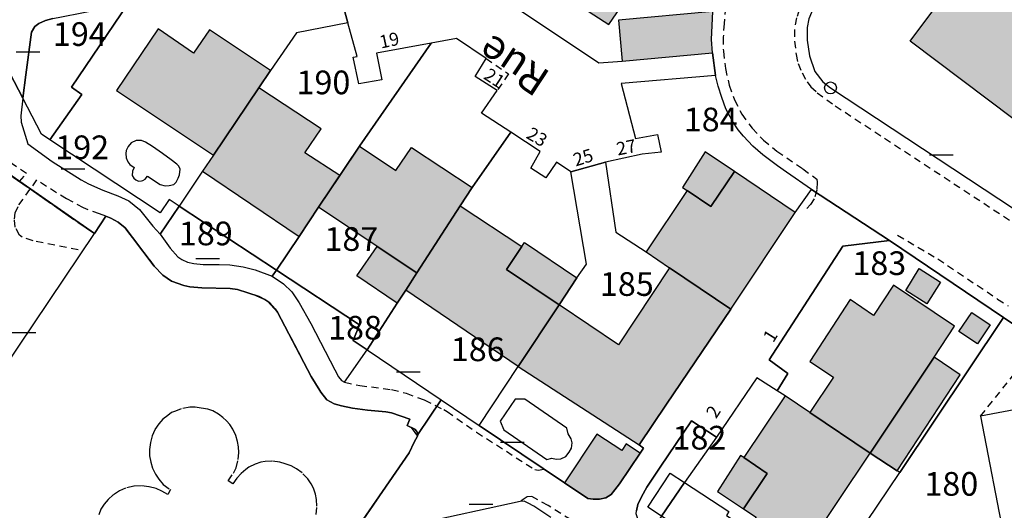
# Model space of a CAD drawing. Units: metres. Extents: x 1033473 to 1039290, y 6305223 to 6309675.
# Drawn here: x 1037555 to 1037638, y 6305499 to 6305540 of the extents above; entities that cross this region are included whole.
import ezdxf
from ezdxf.enums import TextEntityAlignment as Align

# ---------------------------------------------------------------- set-up
doc = ezdxf.new("R2010")
doc.units = ezdxf.units.M
doc.linetypes.add('TOPO1', pattern=[1, 0.6, -0.4])
doc.linetypes.add('TOPO2', pattern=[2.4, 2, -0.4])
doc.layers.get('0').update_dxf_attribs({"color": 255, "linetype": 'CONTINUOUS'})
for name, color, linetype in [('ig_cad_bati_dur', 152, 'CONTINUOUS'), ('ig_cad_bati_dur_hach', 24, 'CONTINUOUS'), ('ig_cad_bati_leger', 215, 'CONTINUOUS'), ('ig_cad_bati_leger_hach', 243, 'CONTINUOUS'), ('ig_cad_borne', 230, 'CONTINUOUS'), ('ig_cad_detail_lineaire', 252, 'TOPO1'), ('ig_cad_lieudit', 7, 'ByLayer'), ('ig_cad_mitoyennete', 230, 'CONTINUOUS'), ('ig_cad_nom_voie', 8, 'CONTINUOUS'), ('ig_cad_numero_voie', 40, 'CONTINUOUS'), ('ig_cad_parcel', 3, 'CONTINUOUS'), ('ig_cad_parcel_num', 3, 'CONTINUOUS'), ('ig_cad_piscine_etang_bassin', 4, 'CONTINUOUS'), ('ig_cad_section', 20, 'TOPO2')]:
    doc.layers.add(name, color=color, linetype=linetype)
doc.styles.add('Times New Roman', font='times.ttf')

# ---------------------------------------------------------------- blocks, each defined once
blk = doc.blocks.new('BORNE')
at = {"linetype": 'Continuous'}
blk.add_circle((0, 0), 0.5, dxfattribs=at)
blk = doc.blocks.new('MUR_NON_MIT')
blk.add_line((-1, 0.5), (1, 0.5))

msp = doc.modelspace()

# ---------------------------------------------------------------- hatches: boundary and pattern name
at = {"layer": 'ig_cad_bati_dur_hach'}
for points in [[(1037603.87, 6305554.32), (1037600.47, 6305549.12), (1037602.48, 6305547.83), (1037599.42, 6305543.3), (1037604.59, 6305539.94), (1037611.07, 6305549.46), (1037609.96, 6305550.19)], [(1037630.02, 6305538.55), (1037631.43, 6305540.44), (1037634.76, 6305544.88), (1037636.68, 6305547.42), (1037645.31, 6305540.9), (1037641.71, 6305535.93), (1037638.8, 6305531.92)], [(1037613.35, 6305541.05), (1037605.4, 6305540.32), (1037605.72, 6305536.86), (1037613.34, 6305537.56), (1037613.26, 6305538.69)], [(1037576.02, 6305536.06), (1037570.85, 6305539.51), (1037569.51, 6305537.53), (1037566.53, 6305539.59), (1037563.02, 6305534.39), (1037571.19, 6305528.92), (1037575.04, 6305534.62)], [(1037580.3, 6305531.14), (1037575.04, 6305534.62), (1037571.19, 6305528.92), (1037570.28, 6305527.58), (1037578.42, 6305522.07), (1037580.08, 6305524.53), (1037581.88, 6305527.2), (1037578.92, 6305529.12)], [(1037588.37, 6305518.98), (1037585.03, 6305521.21), (1037580.08, 6305524.53), (1037583.54, 6305529.69), (1037586.59, 6305527.64), (1037587.91, 6305529.56), (1037593.03, 6305526.18), (1037592.04, 6305524.64)], [(1037620.32, 6305524.09), (1037615.2, 6305527.54), (1037613.19, 6305524.58), (1037611.2, 6305525.94), (1037607.73, 6305520.77), (1037609.71, 6305519.42), (1037614.88, 6305515.92)], [(1037592.04, 6305524.64), (1037597.23, 6305521.21), (1037595.93, 6305519.26), (1037600.38, 6305516.29), (1037596.93, 6305511.09), (1037587.43, 6305517.53), (1037588.37, 6305518.98)], [(1037596.93, 6305511.09), (1037607.14, 6305504.48), (1037609.45, 6305507.89), (1037614.88, 6305515.92), (1037609.71, 6305519.42), (1037605.41, 6305512.92), (1037600.38, 6305516.29)], [(1037621.54, 6305507.21), (1037626.64, 6305503.78), (1037632.05, 6305511.88), (1037633.78, 6305514.49), (1037628.61, 6305517.94), (1037626.94, 6305515.4), (1037624.97, 6305516.75), (1037621.55, 6305511.5), (1037623.54, 6305510.18)], [(1037615.97, 6305503.4), (1037617.96, 6305502.06), (1037615.96, 6305499.07), (1037617.03, 6305498.37), (1037616.15, 6305497.04), (1037618.33, 6305495.6), (1037619.17, 6305496.95), (1037621.19, 6305495.61), (1037626.64, 6305503.78), (1037621.54, 6305507.21), (1037619.46, 6305508.6)]]:
    msp.add_hatch(color=256, dxfattribs=at).paths.add_polyline_path(points)
at = {"layer": 'ig_cad_bati_leger_hach'}
for points in [[(1037615.2, 6305527.54), (1037612.72, 6305529.2), (1037610.81, 6305526.2), (1037611.2, 6305525.94), (1037613.19, 6305524.58)], [(1037595.93, 6305519.26), (1037597.23, 6305521.21), (1037597.45, 6305521.54), (1037601.88, 6305518.56), (1037600.38, 6305516.29)], [(1037588.37, 6305518.98), (1037587.43, 6305517.53), (1037586.71, 6305516.42), (1037583.29, 6305518.75), (1037585.03, 6305521.21)], [(1037631.42, 6305516.38), (1037629.67, 6305517.5), (1037630.79, 6305519.35), (1037632.58, 6305518.2)], [(1037635.71, 6305512.99), (1037634.14, 6305514.04), (1037635.22, 6305515.65), (1037636.79, 6305514.61)], [(1037626.64, 6305503.78), (1037628.93, 6305502.27), (1037634.26, 6305510.37), (1037632.05, 6305511.88)], [(1037603.58, 6305505.36), (1037600.83, 6305501.27), (1037602.8, 6305499.95), (1037603.27, 6305499.88), (1037603.78, 6305499.88), (1037604.33, 6305500), (1037604.78, 6305500.29), (1037605.1, 6305500.66), (1037605.49, 6305501.18), (1037607.22, 6305503.76), (1037606.84, 6305504.03), (1037606.05, 6305504.55), (1037605.67, 6305504)], [(1037615.96, 6305499.07), (1037617.96, 6305502.06), (1037615.97, 6305503.4), (1037615.71, 6305503.57), (1037613.77, 6305500.53)]]:
    msp.add_hatch(color=256, dxfattribs=at).paths.add_polyline_path(points)

# ---------------------------------------------------------------- linework, layer by layer
at = {"layer": 'ig_cad_bati_dur'}
for points in [[(1037603.87, 6305554.32), (1037600.47, 6305549.12), (1037602.48, 6305547.83), (1037599.42, 6305543.3), (1037604.59, 6305539.94), (1037611.07, 6305549.46), (1037609.96, 6305550.19)], [(1037630.02, 6305538.55), (1037631.43, 6305540.44), (1037634.76, 6305544.88), (1037636.68, 6305547.42), (1037645.31, 6305540.9), (1037641.71, 6305535.93), (1037638.8, 6305531.92)], [(1037613.35, 6305541.05), (1037605.4, 6305540.32), (1037605.72, 6305536.86), (1037613.34, 6305537.56), (1037613.26, 6305538.69)], [(1037576.02, 6305536.06), (1037570.85, 6305539.51), (1037569.51, 6305537.53), (1037566.53, 6305539.59), (1037563.02, 6305534.39), (1037571.19, 6305528.92), (1037575.04, 6305534.62)], [(1037580.3, 6305531.14), (1037575.04, 6305534.62), (1037571.19, 6305528.92), (1037570.28, 6305527.58), (1037578.42, 6305522.07), (1037580.08, 6305524.53), (1037581.88, 6305527.2), (1037578.92, 6305529.12)], [(1037588.37, 6305518.98), (1037585.03, 6305521.21), (1037580.08, 6305524.53), (1037583.54, 6305529.69), (1037586.59, 6305527.64), (1037587.91, 6305529.56), (1037593.03, 6305526.18), (1037592.04, 6305524.64)], [(1037620.32, 6305524.09), (1037615.2, 6305527.54), (1037613.19, 6305524.58), (1037611.2, 6305525.94), (1037607.73, 6305520.77), (1037609.71, 6305519.42), (1037614.88, 6305515.92)], [(1037592.04, 6305524.64), (1037597.23, 6305521.21), (1037595.93, 6305519.26), (1037600.38, 6305516.29), (1037596.93, 6305511.09), (1037587.43, 6305517.53), (1037588.37, 6305518.98)], [(1037596.93, 6305511.09), (1037607.14, 6305504.48), (1037609.45, 6305507.89), (1037614.88, 6305515.92), (1037609.71, 6305519.42), (1037605.41, 6305512.92), (1037600.38, 6305516.29)], [(1037621.54, 6305507.21), (1037626.64, 6305503.78), (1037632.05, 6305511.88), (1037633.78, 6305514.49), (1037628.61, 6305517.94), (1037626.94, 6305515.4), (1037624.97, 6305516.75), (1037621.55, 6305511.5), (1037623.54, 6305510.18)], [(1037615.97, 6305503.4), (1037617.96, 6305502.06), (1037615.96, 6305499.07), (1037617.03, 6305498.37), (1037616.15, 6305497.04), (1037618.33, 6305495.6), (1037619.17, 6305496.95), (1037621.19, 6305495.61), (1037626.64, 6305503.78), (1037621.54, 6305507.21), (1037619.46, 6305508.6)]]:
    msp.add_lwpolyline(points, close=True, dxfattribs=at)
at = {"layer": 'ig_cad_bati_leger'}
for points in [[(1037615.2, 6305527.54), (1037612.72, 6305529.2), (1037610.81, 6305526.2), (1037611.2, 6305525.94), (1037613.19, 6305524.58)], [(1037595.93, 6305519.26), (1037597.23, 6305521.21), (1037597.45, 6305521.54), (1037601.88, 6305518.56), (1037600.38, 6305516.29)], [(1037588.37, 6305518.98), (1037587.43, 6305517.53), (1037586.71, 6305516.42), (1037583.29, 6305518.75), (1037585.03, 6305521.21)], [(1037631.42, 6305516.38), (1037629.67, 6305517.5), (1037630.79, 6305519.35), (1037632.58, 6305518.2)], [(1037635.71, 6305512.99), (1037634.14, 6305514.04), (1037635.22, 6305515.65), (1037636.79, 6305514.61)], [(1037626.64, 6305503.78), (1037628.93, 6305502.27), (1037634.26, 6305510.37), (1037632.05, 6305511.88)], [(1037603.58, 6305505.36), (1037600.83, 6305501.27), (1037602.8, 6305499.95), (1037603.27, 6305499.88), (1037603.78, 6305499.88), (1037604.33, 6305500), (1037604.78, 6305500.29), (1037605.1, 6305500.66), (1037605.49, 6305501.18), (1037607.22, 6305503.76), (1037606.84, 6305504.03), (1037606.05, 6305504.55), (1037605.67, 6305504)], [(1037615.96, 6305499.07), (1037617.96, 6305502.06), (1037615.97, 6305503.4), (1037615.71, 6305503.57), (1037613.77, 6305500.53)]]:
    msp.add_lwpolyline(points, close=True, dxfattribs=at)
at = {"layer": 'ig_cad_detail_lineaire'}
for points in [[(1037639.8, 6305569.77), (1037634.8, 6305562.42), (1037630.25, 6305555.65), (1037627.76, 6305552.06), (1037625.01, 6305547.99), (1037622.46, 6305544.26), (1037621.54, 6305542.87), (1037621.05, 6305542), (1037620.65, 6305541.19), (1037620.44, 6305540.51), (1037620.25, 6305539.52), (1037620.27, 6305538.55), (1037620.4, 6305537.41), (1037620.56, 6305536.65), (1037620.9, 6305535.87), (1037621.32, 6305535.1), (1037621.64, 6305534.7), (1037622.18, 6305534.19), (1037623.69, 6305533.09), (1037638.97, 6305523.07)], [(1037614.42, 6305541.4), (1037614.31, 6305540.04), (1037614.24, 6305538.87), (1037614.25, 6305537.69), (1037614.42, 6305536.23), (1037614.74, 6305534.84), (1037615.2, 6305533.58), (1037615.81, 6305532.39), (1037616.68, 6305531.19), (1037617.63, 6305530.2), (1037618.78, 6305529.25), (1037620.97, 6305527.76), (1037622.14, 6305526.9), (1037622.17, 6305526.63), (1037622.14, 6305525.98), (1037621.92, 6305525.24), (1037621.62, 6305524.76), (1037621.29, 6305524.41)], [(1037594.21, 6305537.09), (1037596.12, 6305535.78), (1037595.16, 6305534.38)], [(1037554.82, 6305526.7), (1037555.4, 6305527.37), (1037554.2, 6305528.18), (1037553.56, 6305528.74), (1037551.25, 6305531.4), (1037550.29, 6305532.45), (1037549.36, 6305533.4), (1037548.96, 6305533.68), (1037548.27, 6305533.79), (1037547.66, 6305533.62), (1037546.78, 6305533.06), (1037546.29, 6305532.65)], [(1037562.12, 6305523.76), (1037561.56, 6305523.97), (1037560.23, 6305524.47), (1037558.8, 6305525.24), (1037557.94, 6305525.75), (1037556.25, 6305526.83), (1037555.72, 6305526.08)], [(1037559.76, 6305520.92), (1037555.96, 6305521.7), (1037555.04, 6305522), (1037554.81, 6305522.17), (1037554.46, 6305522.85), (1037554.39, 6305523.51), (1037554.44, 6305524.05), (1037554.77, 6305524.73), (1037555.73, 6305526.07)], [(1037628.96, 6305522.16), (1037632.36, 6305520.16), (1037637.41, 6305516.78), (1037638.29, 6305516.21)], [(1037635.97, 6305506.9), (1037640.98, 6305513.15)], [(1037582.27, 6305509.75), (1037583.55, 6305509.48), (1037586.24, 6305509.14), (1037587.48, 6305508.83), (1037589, 6305508.26), (1037590.66, 6305507.44), (1037590.93, 6305507.28), (1037593.4, 6305505.54), (1037598.34, 6305502.38), (1037598.62, 6305502.33), (1037599.09, 6305502.43)], [(1037579.86, 6305498.59), (1037579.92, 6305499.29), (1037579.9, 6305499.87), (1037579.81, 6305500.31), (1037579.63, 6305500.81), (1037579.44, 6305501.18), (1037579.16, 6305501.59), (1037578.68, 6305502.11), (1037578.21, 6305502.45), (1037577.75, 6305502.71), (1037577.26, 6305502.88), (1037576.79, 6305503.02), (1037576.12, 6305503.1), (1037575.55, 6305503.07), (1037575.19, 6305503), (1037574.72, 6305502.83), (1037574.19, 6305502.58), (1037573.94, 6305502.4), (1037573.54, 6305502.06), (1037573.18, 6305501.67), (1037572.83, 6305501.17), (1037572.45, 6305501.43), (1037572.89, 6305502.09), (1037573.11, 6305502.54), (1037573.27, 6305503.23), (1037573.34, 6305503.83), (1037573.32, 6305504.31), (1037573.23, 6305504.76), (1037573.08, 6305505.25), (1037572.83, 6305505.79), (1037572.57, 6305506.19), (1037572.31, 6305506.5), (1037572, 6305506.79), (1037571.62, 6305507.07), (1037571.15, 6305507.33), (1037570.71, 6305507.48), (1037570.17, 6305507.58), (1037569.64, 6305507.65), (1037569.19, 6305507.66), (1037568.48, 6305507.51), (1037567.98, 6305507.32), (1037567.64, 6305507.21), (1037567.34, 6305506.96), (1037566.93, 6305506.63), (1037566.58, 6305506.25), (1037566.24, 6305505.75), (1037566.02, 6305505.22), (1037565.87, 6305504.67), (1037565.79, 6305504.09), (1037565.79, 6305503.55), (1037565.91, 6305503.02), (1037566.04, 6305502.51), (1037566.29, 6305501.99), (1037566.58, 6305501.58), (1037566.96, 6305501.11), (1037567.57, 6305500.69), (1037567.33, 6305500.29), (1037566.83, 6305500.56), (1037566.36, 6305500.79), (1037565.74, 6305500.94), (1037565.1, 6305501.02), (1037564.47, 6305500.99), (1037563.78, 6305500.82), (1037563.25, 6305500.59), (1037562.74, 6305500.24), (1037562.31, 6305499.87), (1037561.96, 6305499.46), (1037561.7, 6305499.05), (1037561.51, 6305498.57)], [(1037605.19, 6305496.51), (1037603.7, 6305497.24), (1037603.17, 6305497.47), (1037601.39, 6305498.15), (1037599.45, 6305499.34), (1037598.09, 6305500.12), (1037597.68, 6305500.09), (1037597.09, 6305499.69)]]:
    msp.add_lwpolyline(points, dxfattribs=at)
at = {"layer": 'ig_cad_lieudit'}
for points in [[(1037580.72, 6305493.64), (1037587.71, 6305503.79), (1037588.13, 6305504.69), (1037588.42, 6305505.2), (1037588.46, 6305505.35), (1037588.37, 6305505.61), (1037588.21, 6305505.78), (1037587.55, 6305506.1), (1037587.78, 6305506.65), (1037586.24, 6305507.16), (1037585.75, 6305507.26), (1037584.19, 6305507.39), (1037582.95, 6305507.58), (1037582.02, 6305507.75), (1037581.4, 6305507.93), (1037580.77, 6305508.27), (1037580.25, 6305508.91), (1037580.17, 6305509.06), (1037579.44, 6305510.25), (1037576.61, 6305515.66), (1037576.42, 6305515.95), (1037575.95, 6305516.46), (1037575.54, 6305516.74), (1037575.07, 6305517), (1037574.1, 6305517.31), (1037573.22, 6305517.58), (1037572.61, 6305517.68), (1037570.21, 6305517.73), (1037569.21, 6305517.81), (1037568.69, 6305517.92), (1037567.64, 6305518.3), (1037566.93, 6305518.78), (1037566.2, 6305519.56), (1037564.35, 6305521.96), (1037563.96, 6305522.49), (1037563.73, 6305522.79), (1037563.14, 6305523.27), (1037562.53, 6305523.6), (1037562.12, 6305523.76), (1037561.14, 6305522.3), (1037543.99, 6305534.24)], [(1037543.99, 6305534.24), (1037561.14, 6305522.3), (1037562.12, 6305523.76), (1037562.53, 6305523.6), (1037562.84, 6305523.44), (1037563.14, 6305523.27), (1037563.73, 6305522.79), (1037564.35, 6305521.96), (1037566.2, 6305519.56), (1037566.93, 6305518.78), (1037567.64, 6305518.3), (1037568.69, 6305517.92), (1037569.21, 6305517.81), (1037569.71, 6305517.77), (1037570.21, 6305517.73), (1037572.61, 6305517.68), (1037573.22, 6305517.58), (1037574.1, 6305517.31), (1037574.58, 6305517.16), (1037575.54, 6305516.74), (1037575.75, 6305516.6), (1037576.61, 6305515.66), (1037579.44, 6305510.25), (1037580.17, 6305509.06), (1037580.25, 6305508.91), (1037580.77, 6305508.27), (1037581.4, 6305507.93), (1037582.02, 6305507.75), (1037582.95, 6305507.58), (1037584.19, 6305507.39), (1037585.75, 6305507.26), (1037586.24, 6305507.16), (1037587.78, 6305506.65), (1037587.55, 6305506.1), (1037587.88, 6305505.94), (1037588.42, 6305505.2), (1037588.13, 6305504.69), (1037587.71, 6305503.79), (1037580.72, 6305493.64)]]:
    msp.add_lwpolyline(points, dxfattribs=at)
at = {"layer": 'ig_cad_parcel'}
for points in [[(1037639.81, 6305567.92), (1037636.32, 6305562.72), (1037631.04, 6305554.96), (1037621.98, 6305541.63), (1037621.47, 6305540.42), (1037621.33, 6305539.69), (1037621.34, 6305538.63), (1037621.53, 6305537.31), (1037621.98, 6305535.99), (1037622.64, 6305535.11), (1037623.3, 6305534.6), (1037638.83, 6305524.37)], [(1037592.15, 6305544.48), (1037603.75, 6305536.73), (1037605.72, 6305536.86), (1037613.34, 6305537.56), (1037613.58, 6305535.65), (1037605.63, 6305534.96), (1037606.83, 6305530.34), (1037608.69, 6305530.68), (1037608.99, 6305529.18), (1037607.39, 6305529.01), (1037604.3, 6305528.34), (1037601.38, 6305527.52), (1037600.17, 6305528.34), (1037599.27, 6305527.02), (1037597.99, 6305527.82), (1037598.78, 6305529.23), (1037596.31, 6305530.87), (1037593.83, 6305532.46), (1037595.16, 6305534.38), (1037593.29, 6305535.56), (1037594.21, 6305537.09), (1037591.72, 6305538.77), (1037589.58, 6305538.38), (1037584.96, 6305537.54), (1037585.4, 6305535.27), (1037583.47, 6305534.93), (1037583, 6305537.19), (1037583.34, 6305537.25), (1037582.53, 6305540.08), (1037582.01, 6305542.09)], [(1037550.03, 6305543.43), (1037555.11, 6305533.72), (1037554.92, 6305532.24), (1037554.97, 6305531.7), (1037555.51, 6305529.89), (1037557.58, 6305528.4), (1037560.03, 6305526.85), (1037560.64, 6305526.5), (1037561.85, 6305525.98), (1037563.12, 6305525.5), (1037564.04, 6305525.07), (1037564.96, 6305524.33), (1037566.09, 6305522.93), (1037566.69, 6305522.25), (1037567.53, 6305521.07), (1037568.2, 6305520.35), (1037568.52, 6305520.11), (1037569, 6305519.9), (1037569.54, 6305519.78), (1037570.32, 6305519.7), (1037571.06, 6305519.69), (1037571.69, 6305519.68), (1037572.57, 6305519.66), (1037573.7, 6305519.5), (1037574.71, 6305519.24), (1037576.16, 6305518.7), (1037577.12, 6305518.05), (1037577.81, 6305517.4), (1037578.43, 6305516.45), (1037579.43, 6305514.71), (1037581.44, 6305510.81), (1037581.75, 6305510.22), (1037582, 6305509.91), (1037582.27, 6305509.75), (1037584.17, 6305512.5), (1037590.42, 6305508.26), (1037588.46, 6305505.35), (1037588.37, 6305505.61), (1037588.21, 6305505.78), (1037587.55, 6305506.1), (1037587.78, 6305506.65), (1037586.24, 6305507.16), (1037585.75, 6305507.26), (1037584.19, 6305507.39), (1037582.95, 6305507.58), (1037582.02, 6305507.75), (1037581.4, 6305507.93), (1037580.77, 6305508.27), (1037580.25, 6305508.91), (1037580.17, 6305509.06), (1037579.44, 6305510.25), (1037576.61, 6305515.66), (1037576.42, 6305515.95), (1037575.95, 6305516.46), (1037575.54, 6305516.74), (1037575.07, 6305517), (1037574.1, 6305517.31), (1037573.22, 6305517.58), (1037572.61, 6305517.68), (1037570.21, 6305517.73), (1037569.21, 6305517.81), (1037568.69, 6305517.92), (1037567.64, 6305518.3), (1037566.93, 6305518.78), (1037566.2, 6305519.56), (1037564.35, 6305521.96), (1037563.96, 6305522.49), (1037563.73, 6305522.79), (1037563.14, 6305523.27), (1037562.53, 6305523.6), (1037562.12, 6305523.76), (1037561.14, 6305522.3), (1037543.99, 6305534.24)], [(1037557.64, 6305540.46), (1037557.02, 6305540.3), (1037556.45, 6305540.05), (1037556.12, 6305539.79), (1037555.82, 6305539.3), (1037555.35, 6305535.71), (1037555.11, 6305533.72), (1037550.03, 6305543.43)], [(1037640.98, 6305513.15), (1037637.92, 6305515.22), (1037628.29, 6305521.71), (1037621.7, 6305526.02), (1037619.58, 6305527.49), (1037618.82, 6305528.02), (1037617.58, 6305528.95), (1037616.74, 6305529.69), (1037615.96, 6305530.52), (1037615.51, 6305531.06), (1037615.03, 6305531.79), (1037614.47, 6305532.84), (1037614.12, 6305533.8), (1037613.8, 6305534.75), (1037613.58, 6305535.65), (1037613.34, 6305537.56), (1037613.26, 6305538.69), (1037613.35, 6305541.05)], [(1037580.72, 6305493.64), (1037587.71, 6305503.79), (1037588.13, 6305504.69), (1037588.42, 6305505.2), (1037588.46, 6305505.35), (1037590.42, 6305508.26), (1037593.62, 6305506.09), (1037600.83, 6305501.27), (1037602.8, 6305499.95), (1037603.27, 6305499.88), (1037603.78, 6305499.88), (1037604.33, 6305500), (1037604.78, 6305500.29), (1037605.1, 6305500.66), (1037605.49, 6305501.18), (1037607.22, 6305503.76), (1037607.51, 6305504.19), (1037607.14, 6305504.48), (1037609.45, 6305507.89), (1037614.88, 6305515.92), (1037620.32, 6305524.09), (1037621.7, 6305526.02), (1037628.29, 6305521.71), (1037624.35, 6305521.25), (1037618.11, 6305511.66), (1037619.7, 6305510.49), (1037618.79, 6305509.03), (1037617.08, 6305510.14), (1037613.66, 6305505.13), (1037611.57, 6305506.5), (1037608.91, 6305502.58), (1037607.79, 6305500.91), (1037607.33, 6305500.07), (1037607.04, 6305499.43), (1037606.91, 6305498.91)], [(1037539.42, 6305490), (1037561.14, 6305522.3), (1037562.12, 6305523.76), (1037562.53, 6305523.6), (1037563.14, 6305523.27), (1037563.73, 6305522.79), (1037563.96, 6305522.49), (1037564.35, 6305521.96), (1037566.2, 6305519.56), (1037566.93, 6305518.78), (1037567.64, 6305518.3), (1037568.69, 6305517.92), (1037569.21, 6305517.81), (1037570.21, 6305517.73), (1037572.61, 6305517.68), (1037573.22, 6305517.58), (1037574.1, 6305517.31), (1037575.07, 6305517), (1037575.54, 6305516.74), (1037575.95, 6305516.46), (1037576.42, 6305515.95), (1037576.61, 6305515.66), (1037579.44, 6305510.25), (1037580.17, 6305509.06), (1037580.25, 6305508.91), (1037580.77, 6305508.27), (1037581.4, 6305507.93), (1037582.02, 6305507.75), (1037582.95, 6305507.58), (1037584.19, 6305507.39), (1037585.75, 6305507.26), (1037586.24, 6305507.16), (1037587.78, 6305506.65), (1037587.55, 6305506.1), (1037588.21, 6305505.78), (1037588.37, 6305505.61), (1037588.46, 6305505.35), (1037588.42, 6305505.2), (1037588.13, 6305504.69), (1037587.71, 6305503.79), (1037580.72, 6305493.64)], [(1037623.52, 6305493.78), (1037629.14, 6305502.14), (1037628.93, 6305502.27), (1037626.64, 6305503.78), (1037621.54, 6305507.21), (1037619.46, 6305508.6), (1037618.79, 6305509.03), (1037617.08, 6305510.14), (1037613.66, 6305505.13), (1037610.98, 6305501.28), (1037609.02, 6305498.46)], [(1037599.68, 6305498.34), (1037598.24, 6305499.28), (1037597.76, 6305499.56), (1037597.44, 6305499.73), (1037597.09, 6305499.69), (1037588.34, 6305497.78)], [(1037599.68, 6305498.34), (1037598.24, 6305499.28), (1037597.76, 6305499.56), (1037597.44, 6305499.73), (1037597.09, 6305499.69), (1037588.34, 6305497.78)]]:
    msp.add_lwpolyline(points, dxfattribs=at)
for points in [[(1037613.34, 6305537.56), (1037613.26, 6305538.69), (1037613.35, 6305541.05), (1037613.67, 6305542.55), (1037613.91, 6305543.25), (1037614.21, 6305543.95), (1037614.5, 6305544.56), (1037615.06, 6305545.64), (1037615.55, 6305546.47), (1037611.03, 6305549.48), (1037603.87, 6305554.32), (1037602.77, 6305555.09), (1037599.97, 6305557.17), (1037598.63, 6305558.04), (1037596.71, 6305555.18), (1037597.95, 6305554.32), (1037596.84, 6305552.68), (1037595.57, 6305553.46), (1037591.82, 6305547.79), (1037592.15, 6305544.48), (1037603.75, 6305536.73), (1037605.72, 6305536.86)], [(1037631.04, 6305554.96), (1037621.98, 6305541.63), (1037621.47, 6305540.42), (1037621.33, 6305539.69), (1037621.34, 6305538.63), (1037621.53, 6305537.31), (1037621.98, 6305535.99), (1037622.64, 6305535.11), (1037623.3, 6305534.6), (1037638.83, 6305524.37), (1037645.35, 6305533.45), (1037645.59, 6305533.65), (1037646.4, 6305534.29), (1037647.55, 6305535.18), (1037648.97, 6305535.96), (1037651.36, 6305536.83), (1037653.88, 6305537.34), (1037655.18, 6305537.48), (1037655.44, 6305537.76), (1037658.66, 6305537.57), (1037660.3, 6305542.28), (1037647.99, 6305541.96)], [(1037564, 6305541.73), (1037566.42, 6305542.3), (1037575.47, 6305543.73), (1037581.44, 6305544.96), (1037582.01, 6305542.09), (1037582.53, 6305540.08), (1037578.21, 6305539.25), (1037576.02, 6305536.06), (1037575.04, 6305534.62), (1037571.19, 6305528.92), (1037570.28, 6305527.58), (1037568.29, 6305524.62), (1037567.45, 6305525.17), (1037566.71, 6305524.05), (1037557.39, 6305530.23), (1037560.07, 6305534.05), (1037559.22, 6305534.66)], [(1037555.11, 6305533.72), (1037555.35, 6305535.71), (1037555.82, 6305539.3), (1037556.12, 6305539.79), (1037556.45, 6305540.05), (1037557.02, 6305540.3), (1037557.64, 6305540.46), (1037558.37, 6305540.6), (1037563.52, 6305541.62), (1037564, 6305541.73), (1037559.22, 6305534.66), (1037560.07, 6305534.05), (1037557.39, 6305530.23), (1037556.68, 6305530.69)], [(1037576.51, 6305519.22), (1037578.42, 6305522.07), (1037580.08, 6305524.53), (1037581.88, 6305527.2), (1037583.54, 6305529.69), (1037589.58, 6305538.38), (1037584.96, 6305537.54), (1037585.4, 6305535.27), (1037583.47, 6305534.93), (1037583, 6305537.19), (1037583.34, 6305537.25), (1037582.53, 6305540.08), (1037578.21, 6305539.25), (1037576.02, 6305536.06), (1037575.04, 6305534.62), (1037571.19, 6305528.92), (1037570.28, 6305527.58), (1037568.29, 6305524.62)], [(1037576.51, 6305519.22), (1037583.54, 6305514.6), (1037582.99, 6305513.29), (1037584.17, 6305512.5), (1037586.71, 6305516.42), (1037587.43, 6305517.53), (1037588.37, 6305518.98), (1037592.04, 6305524.64), (1037593.03, 6305526.18), (1037596.31, 6305530.87), (1037593.83, 6305532.46), (1037595.16, 6305534.38), (1037593.29, 6305535.56), (1037594.21, 6305537.09), (1037591.72, 6305538.77), (1037589.58, 6305538.38), (1037583.54, 6305529.69), (1037581.88, 6305527.2), (1037580.08, 6305524.53), (1037578.42, 6305522.07)], [(1037614.88, 6305515.92), (1037620.32, 6305524.09), (1037621.7, 6305526.02), (1037619.58, 6305527.49), (1037618.82, 6305528.02), (1037617.58, 6305528.95), (1037616.74, 6305529.69), (1037615.96, 6305530.52), (1037615.51, 6305531.06), (1037615.03, 6305531.79), (1037614.47, 6305532.84), (1037614.12, 6305533.8), (1037613.8, 6305534.75), (1037613.58, 6305535.65), (1037605.63, 6305534.96), (1037606.83, 6305530.34), (1037608.69, 6305530.68), (1037608.99, 6305529.18), (1037607.39, 6305529.01), (1037604.3, 6305528.34), (1037605.17, 6305522.41), (1037607.73, 6305520.77), (1037609.71, 6305519.42)], [(1037555.11, 6305533.72), (1037554.92, 6305532.24), (1037554.97, 6305531.7), (1037555.51, 6305529.89), (1037557.58, 6305528.4), (1037560.03, 6305526.85), (1037560.64, 6305526.5), (1037561.85, 6305525.98), (1037563.12, 6305525.5), (1037564.04, 6305525.07), (1037564.96, 6305524.33), (1037566.09, 6305522.93), (1037566.69, 6305522.25), (1037568.29, 6305524.62), (1037567.45, 6305525.17), (1037566.71, 6305524.05), (1037557.39, 6305530.23), (1037556.68, 6305530.69)], [(1037590.42, 6305508.26), (1037593.62, 6305506.09), (1037596.93, 6305511.09), (1037600.38, 6305516.29), (1037601.88, 6305518.56), (1037602.69, 6305519.72), (1037601.38, 6305527.52), (1037600.17, 6305528.34), (1037599.27, 6305527.02), (1037597.99, 6305527.82), (1037598.78, 6305529.23), (1037596.31, 6305530.87), (1037593.03, 6305526.18), (1037592.04, 6305524.64), (1037588.37, 6305518.98), (1037587.43, 6305517.53), (1037586.71, 6305516.42), (1037584.17, 6305512.5)], [(1037614.88, 6305515.92), (1037609.45, 6305507.89), (1037607.14, 6305504.48), (1037607.51, 6305504.19), (1037607.22, 6305503.76), (1037605.49, 6305501.18), (1037605.1, 6305500.66), (1037604.78, 6305500.29), (1037604.33, 6305500), (1037603.78, 6305499.88), (1037603.27, 6305499.88), (1037602.8, 6305499.95), (1037600.83, 6305501.27), (1037593.62, 6305506.09), (1037596.93, 6305511.09), (1037600.38, 6305516.29), (1037601.88, 6305518.56), (1037602.69, 6305519.72), (1037601.38, 6305527.52), (1037604.3, 6305528.34), (1037605.17, 6305522.41), (1037607.73, 6305520.77), (1037609.71, 6305519.42)], [(1037566.69, 6305522.25), (1037567.53, 6305521.07), (1037568.2, 6305520.35), (1037568.52, 6305520.11), (1037569, 6305519.9), (1037569.54, 6305519.78), (1037570.32, 6305519.7), (1037571.06, 6305519.69), (1037571.69, 6305519.68), (1037572.57, 6305519.66), (1037573.7, 6305519.5), (1037574.71, 6305519.24), (1037576.16, 6305518.7), (1037576.51, 6305519.22), (1037568.29, 6305524.62)], [(1037618.79, 6305509.03), (1037619.7, 6305510.49), (1037618.11, 6305511.66), (1037624.35, 6305521.25), (1037628.29, 6305521.71), (1037637.92, 6305515.22), (1037629.14, 6305502.14), (1037628.93, 6305502.27), (1037626.64, 6305503.78), (1037621.54, 6305507.21), (1037619.46, 6305508.6)], [(1037576.16, 6305518.7), (1037577.12, 6305518.05), (1037577.81, 6305517.4), (1037578.43, 6305516.45), (1037579.43, 6305514.71), (1037581.44, 6305510.81), (1037581.75, 6305510.22), (1037582, 6305509.91), (1037582.27, 6305509.75), (1037584.17, 6305512.5), (1037582.99, 6305513.29), (1037583.54, 6305514.6), (1037576.51, 6305519.22)], [(1037620.03, 6305488.58), (1037621.36, 6305490.56), (1037623.52, 6305493.78), (1037629.14, 6305502.14), (1037637.92, 6305515.22), (1037640.98, 6305513.15), (1037641.28, 6305510.26), (1037640.95, 6305509.73), (1037639.54, 6305509.48), (1037639.84, 6305507.61), (1037635.97, 6305506.9), (1037638.02, 6305496.25), (1037639.58, 6305487.79), (1037640.18, 6305484.72), (1037629.91, 6305482.75), (1037629.43, 6305482.95), (1037628.57, 6305483.42), (1037627.5, 6305484.06), (1037625.35, 6305485.44)], [(1037639.84, 6305507.61), (1037635.97, 6305506.9), (1037638.02, 6305496.25), (1037639.58, 6305487.79), (1037640.18, 6305484.72), (1037649.34, 6305486.48), (1037648.37, 6305491.39), (1037647.8, 6305494.24), (1037646.59, 6305500.33), (1037646.1, 6305502.73), (1037644.83, 6305508.62), (1037641.63, 6305507.94)], [(1037608.08, 6305497.12), (1037607.66, 6305497.37), (1037607.3, 6305497.74), (1037607.05, 6305498.15), (1037606.9, 6305498.65), (1037606.91, 6305498.91), (1037607.04, 6305499.43), (1037607.33, 6305500.07), (1037607.79, 6305500.91), (1037608.91, 6305502.58), (1037611.57, 6305506.5), (1037613.66, 6305505.13), (1037610.98, 6305501.28), (1037609.02, 6305498.46)]]:
    msp.add_lwpolyline(points, close=True, dxfattribs=at)
at = {"layer": 'ig_cad_piscine_etang_bassin'}
for points in [[(1037564.5, 6305527.87), (1037564.35, 6305527.56), (1037564.32, 6305527.2), (1037564.46, 6305526.97), (1037564.65, 6305526.83), (1037564.8, 6305526.76), (1037564.9, 6305526.74), (1037565.11, 6305526.75), (1037565.24, 6305526.78), (1037565.43, 6305526.91), (1037565.64, 6305527.14), (1037566.7, 6305526.45), (1037567.13, 6305526.32), (1037567.47, 6305526.35), (1037567.84, 6305526.46), (1037568.05, 6305526.65), (1037568.23, 6305526.97), (1037568.32, 6305527.26), (1037568.39, 6305527.74), (1037568.27, 6305528), (1037568.1, 6305528.17), (1037567.63, 6305528.54), (1037566.9, 6305529.07), (1037566.06, 6305529.64), (1037565.46, 6305530.02), (1037565.13, 6305530.15), (1037564.68, 6305530.16), (1037564.25, 6305529.96), (1037564, 6305529.66), (1037563.83, 6305529.33), (1037563.79, 6305529.07), (1037563.83, 6305528.7), (1037563.97, 6305528.35), (1037564.14, 6305528.13)], [(1037595.71, 6305505.73), (1037599.35, 6305503.23), (1037599.78, 6305503.34), (1037600.13, 6305503.25), (1037600.52, 6305503.29), (1037600.95, 6305503.5), (1037601.24, 6305503.84), (1037601.44, 6305504.2), (1037601.48, 6305504.64), (1037601.41, 6305504.98), (1037601.22, 6305505.26), (1037601.15, 6305505.4), (1037601.04, 6305505.89), (1037597.5, 6305508.34), (1037596.68, 6305508.34), (1037595.41, 6305506.48)], [(1037609.02, 6305498.46), (1037607.87, 6305499.22), (1037609.77, 6305502.08), (1037610.98, 6305501.28)], [(1037610.98, 6305501.28), (1037614.72, 6305498.83), (1037614.52, 6305498.52), (1037615.33, 6305497.97), (1037613.64, 6305495.44), (1037609.02, 6305498.46)]]:
    msp.add_lwpolyline(points, close=True, dxfattribs=at)
at = {"layer": 'ig_cad_section'}
msp.add_lwpolyline([(1037543.99, 6305534.24), (1037561.14, 6305522.3), (1037562.12, 6305523.76), (1037562.53, 6305523.6), (1037563.14, 6305523.27), (1037563.73, 6305522.79), (1037563.96, 6305522.49), (1037564.35, 6305521.96), (1037566.2, 6305519.56), (1037566.93, 6305518.78), (1037567.64, 6305518.3), (1037568.69, 6305517.92), (1037569.21, 6305517.81), (1037570.21, 6305517.73), (1037572.61, 6305517.68), (1037573.22, 6305517.58), (1037574.1, 6305517.31), (1037575.07, 6305517), (1037575.54, 6305516.74), (1037575.95, 6305516.46), (1037576.42, 6305515.95), (1037576.61, 6305515.66), (1037579.44, 6305510.25), (1037580.17, 6305509.06), (1037580.25, 6305508.91), (1037580.77, 6305508.27), (1037581.4, 6305507.93), (1037582.02, 6305507.75), (1037582.95, 6305507.58), (1037584.19, 6305507.39), (1037585.75, 6305507.26), (1037586.24, 6305507.16), (1037587.78, 6305506.65), (1037587.55, 6305506.1), (1037588.21, 6305505.78), (1037588.37, 6305505.61), (1037588.46, 6305505.35), (1037588.42, 6305505.2), (1037588.13, 6305504.69), (1037587.71, 6305503.79), (1037580.72, 6305493.64)], dxfattribs=at)
msp.add_lwpolyline([(1037543.99, 6305534.24), (1037561.14, 6305522.3), (1037562.12, 6305523.76), (1037562.53, 6305523.6), (1037563.14, 6305523.27), (1037563.73, 6305522.79), (1037563.96, 6305522.49), (1037564.35, 6305521.96), (1037566.2, 6305519.56), (1037566.93, 6305518.78), (1037567.64, 6305518.3), (1037568.69, 6305517.92), (1037569.21, 6305517.81), (1037570.21, 6305517.73), (1037572.61, 6305517.68), (1037573.22, 6305517.58), (1037574.1, 6305517.31), (1037575.07, 6305517), (1037575.54, 6305516.74), (1037575.95, 6305516.46), (1037576.42, 6305515.95), (1037576.61, 6305515.66), (1037579.44, 6305510.25), (1037580.17, 6305509.06), (1037580.25, 6305508.91), (1037580.77, 6305508.27), (1037581.4, 6305507.93), (1037582.02, 6305507.75), (1037582.95, 6305507.58), (1037584.19, 6305507.39), (1037585.75, 6305507.26), (1037586.24, 6305507.16), (1037587.78, 6305506.65), (1037587.55, 6305506.1), (1037588.21, 6305505.78), (1037588.37, 6305505.61), (1037588.46, 6305505.35), (1037588.42, 6305505.2), (1037588.13, 6305504.69), (1037587.71, 6305503.79), (1037580.72, 6305493.64)], dxfattribs=at)

# ---------------------------------------------------------------- block references
at = {"layer": 'ig_cad_borne'}
msp.add_blockref('BORNE', (1037623.3, 6305534.6), dxfattribs=at)
at = {"layer": 'ig_cad_mitoyennete'}
for p in [(1037555.54, 6305537.15), (1037632.66, 6305528.44), (1037559.34, 6305527.28), (1037570.71, 6305519.7), (1037555.19, 6305513.45), (1037587.65, 6305510.14), (1037596.42, 6305504.21), (1037593.79, 6305498.97)]:
    msp.add_blockref('MUR_NON_MIT', p, dxfattribs=at)

# ---------------------------------------------------------------- texts
at = {"layer": 'ig_cad_nom_voie', "style": 'Times New Roman'}
msp.add_text('Rue', height=2.5, rotation=146.59999, dxfattribs=at).set_placement((1037600.2, 6305536.5), align=Align.BOTTOM_LEFT)
at = {"layer": 'ig_cad_numero_voie', "style": 'Times New Roman'}
for s, rotation, p in [('19', 12.20001, (1037585.42, 6305537.58)), ('21', 326.8, (1037593.74, 6305535.14)), ('23', 329.40002, (1037597.35, 6305530.12)), ('27', 11.29999, (1037605.41, 6305528.55)), ('25', 17.70001, (1037601.89, 6305527.63)), ('1', 57.89998, (1037618.75, 6305512.85)), ('2', 57.49997, (1037613.93, 6305506.44))]:
    msp.add_text(s, height=1.1, rotation=rotation, dxfattribs=at).set_placement(p, align=Align.BOTTOM_LEFT)
at = {"layer": 'ig_cad_parcel_num', "style": 'Times New Roman'}
for s, p in [('194', (1037557.64, 6305537.52)), ('190', (1037578.21, 6305533.44)), ('184', (1037610.91, 6305530.31)), ('192', (1037557.84, 6305527.96)), ('189', (1037568.28, 6305520.69)), ('187', (1037580.57, 6305520.22)), ('183', (1037625.15, 6305518.18)), ('185', (1037603.83, 6305516.42)), ('188', (1037580.88, 6305512.73)), ('186', (1037591.24, 6305510.91)), ('182', (1037609.96, 6305503.45)), ('180', (1037631.23, 6305499.55))]:
    msp.add_text(s, height=2, dxfattribs=at).set_placement(p, align=Align.BOTTOM_LEFT)

doc.saveas('drawing.dxf')
